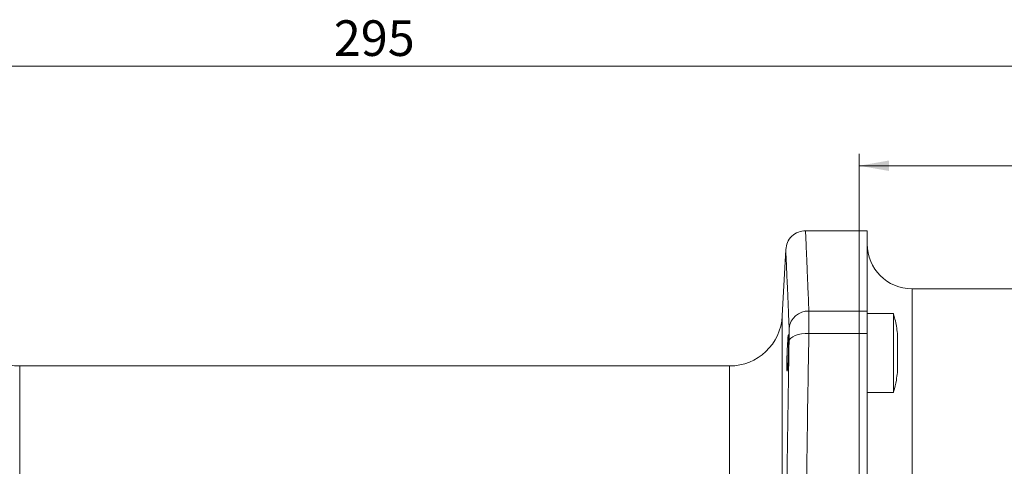
# Model space of a CAD drawing. Units: millimetres. Extents: x 0 to 420, y 0 to 297.
# Drawn here: x 251 to 333, y 133 to 171 of the extents above; entities that cross this region are included whole.
import ezdxf

# ---------------------------------------------------------------- set-up
doc = ezdxf.new("R2010")
doc.units = ezdxf.units.MM
doc.linetypes.add('SLD-Durchgehend', pattern=[0])
doc.styles.add('SLDTEXTSTYLE0', font='ARIAL.TTF', dxfattribs={"width": 0.948})
doc.dimstyles.new('SLDDIMSTYLE0', dxfattribs={"dimtxt": 3, "dimasz": 2.5, "dimexe": 0, "dimexo": 0.0625, "dimgap": 0.75, "dimtad": 1, "dimdec": 3, "dimlfac": 1.8, "dimrnd": 1e-09, "dimzin": 12, "dimdsep": 46, "dimtxsty": 'SLDTEXTSTYLE0', "dimsah": 1, "dimcen": 0.09, "dimadec": 0, "dimazin": 3, "dimtfac": 1, "dimtdec": 3, "dimtofl": 0, "dimtmove": 0, "dimatfit": 3, "dimfxl": 1, "dimfrac": 2, "dimtolj": 1, "dimtzin": 12, "dimarcsym": 0})

# ---------------------------------------------------------------- blocks, each defined once
blk = doc.blocks.new('_D')
at = {"color": 7, "linetype": 'SLD-Durchgehend', "lineweight": 0}
for p, q in [((321.275, 147.293), (321.275, 159.534)), ((362.387, 144.058), (362.387, 159.534)), ((321.275, 158.534), (362.387, 158.534))]:
    blk.add_line(p, q, dxfattribs=at)
for points in [[(321.275, 158.534), (323.775, 158.094), (323.775, 158.974)], [(362.387, 158.534), (359.887, 158.974), (359.887, 158.094)]]:
    blk.add_solid(points, dxfattribs=at)
at = {"color": 7, "linetype": 'SLD-Durchgehend', "lineweight": 0, "insert": (339.539, 162.401), "char_height": 3, "attachment_point": 1, "style": 'SLDTEXTSTYLE0'}
blk.add_mtext('74', dxfattribs=at)
blk = doc.blocks.new('_D_1')
at = {"color": 7, "linetype": 'SLD-Durchgehend', "lineweight": 0}
for p, q in [((198.498, 144.058), (198.498, 167.913)), ((362.387, 144.058), (362.387, 167.913)), ((362.387, 166.913), (198.498, 166.913))]:
    blk.add_line(p, q, dxfattribs=at)
for points in [[(198.498, 166.913), (200.998, 166.473), (200.998, 167.353)], [(362.387, 166.913), (359.887, 167.353), (359.887, 166.473)]]:
    blk.add_solid(points, dxfattribs=at)
at = {"color": 7, "linetype": 'SLD-Durchgehend', "lineweight": 0, "insert": (277.005, 170.78), "char_height": 3, "attachment_point": 1, "style": 'SLDTEXTSTYLE0'}
blk.add_mtext('295', dxfattribs=at)

msp = doc.modelspace()

# ---------------------------------------------------------------- linework, layer by layer
at = {"color": 7, "linetype": 'SLD-Durchgehend', "lineweight": 15}
for p, q in [((321.2755, 153.05847), (316.74527, 153.05847)), ((321.94216, 153.05847), (321.2755, 153.05847)), ((321.2755, 153.05847), (321.2755, 146.29296)), ((321.94216, 146.29296), (321.94216, 153.05847)), ((315.08159, 151.4787), (314.78825, 145.88142)), ((357.2755, 148.16958), (325.71994, 148.16958)), ((321.2755, 146.29296), (321.2755, 144.41175)), ((321.94216, 144.41175), (321.94216, 146.29296)), ((324.16438, 146.09866), (321.94216, 146.09866)), ((324.16438, 139.75519), (324.16438, 146.09866)), ((321.2755, 144.41175), (321.2755, 83.37185)), ((321.94216, 83.37185), (321.94216, 144.41175)), ((310.3499, 141.66958), (250.53443, 141.66958)), ((321.94216, 139.43199), (324.16438, 139.43199)), ((324.16438, 139.43199), (324.16438, 139.75519))]:
    msp.add_line(p, q, dxfattribs=at)
at = {"color": 8, "linetype": 'SLD-Durchgehend', "lineweight": 0}
for p, q in [((325.71994, 148.16958), (325.71994, 79.61402)), ((317.0307, 146.29296), (321.2755, 146.29296)), ((321.2755, 146.29296), (321.94216, 146.29296)), ((314.78825, 145.88142), (314.78825, 93.84859)), ((317.0307, 144.41175), (321.2755, 144.41175)), ((321.2755, 144.41175), (321.94216, 144.41175)), ((250.53443, 141.66958), (250.53443, 99.21675)), ((310.3499, 99.21675), (310.3499, 141.66958))]:
    msp.add_line(p, q, dxfattribs=at)
at = {"color": 8, "linetype": 'SLD-Durchgehend', "lineweight": 0, "flags": 128}
msp.add_lwpolyline([(315.36632, 143.76802), (315.41191, 143.89965), (315.51586, 144.02435), (315.67443, 144.13763), (315.88189, 144.23539), (316.13077, 144.31412), (316.41209, 144.37099), (316.71572, 144.40392), (317.0307, 144.41175)], dxfattribs=at)
at = {"color": 7, "linetype": 'SLD-Durchgehend', "lineweight": 15}
for centre, radius, start, end in [((325.71994, 151.94735), 3.77778, 180, 270), ((250.53443, 146.11402), 4.44444, 183, 270), ((310.3499, 146.11402), 4.44444, 270, 357)]:
    msp.add_arc(centre, radius, start, end, dxfattribs=at)
at = {"color": 8, "linetype": 'SLD-Durchgehend', "lineweight": 0}
msp.add_arc((316.97491, 144.67651), 1.61742, 88.0233661, 174.0138865, dxfattribs=at)
at = {"color": 7, "linetype": 'SLD-Durchgehend', "lineweight": 15}
for points, knots in [([(316.74599, 153.05847), (316.54281, 153.03674), (316.12087, 152.99162), (315.57165, 152.6293), (315.18108, 152.09979), (315.11394, 151.68079), (315.08161, 151.47903)], [0, 0, 0, 0, 0.24077325, 0.50000079, 0.75922735, 1, 1, 1, 1]), ([(324.49633, 144.41049), (324.44093, 144.81491), (324.36516, 145.36812), (324.20561, 145.90214), (324.1627, 146.04576)], [0, 0, 0, 0, 0.73105881, 1, 1, 1, 1]), ([(324.49772, 143.48125), (324.49772, 143.64325), (324.49772, 143.96725), (324.49772, 144.28423), (324.49772, 144.43959), (324.49772, 144.41659), (324.49772, 144.41073)], [0, 0, 0, 0, 0.299281935, 0.59856307, 0.897844814, 1, 1, 1, 1]), ([(315.30985, 142.76533), (315.30293, 142.59119), (315.28908, 142.24292), (315.26233, 141.7797), (315.23466, 141.42765), (315.20862, 141.22665), (315.18745, 141.19964), (315.1737, 141.34948), (315.16906, 141.659), (315.1741, 142.09238), (315.18498, 142.48544), (315.19941, 142.88493), (315.21728, 143.28809), (315.24424, 143.75117), (315.27188, 144.10358), (315.29712, 144.30482), (315.31721, 144.33211), (315.33006, 144.18255), (315.33436, 143.87329), (315.32968, 143.43997), (315.31965, 143.04647), (315.31173, 142.81945), (315.30985, 142.76533)], [0, 0, 0, 0, 0.05373326, 0.10746489, 0.16123755, 0.21503231, 0.26880097, 0.3225052, 0.37613454, 0.42971419, 0.48329337, 0.4999007, 0.55364388, 0.60738517, 0.66116611, 0.71495932, 0.76871831, 0.82241362, 0.87604372, 0.92963278, 0.98322133, 1, 1, 1, 1]), ([(315.2755, 144.1502), (315.2755, 144.1379), (315.2755, 144.11311), (315.2755, 143.87605), (315.2755, 143.60558), (315.2755, 143.41517), (315.2755, 143.36193)], [0, 0, 0, 0, 0.29050547, 0.58565203, 0.88415159, 1, 1, 1, 1]), ([(324.49772, 141.11992), (324.49772, 141.11954), (324.49772, 141.11858), (324.49772, 141.33091), (324.49772, 141.70474), (324.49772, 142.20579), (324.49772, 142.76683), (324.49772, 143.20301), (324.49772, 143.42765), (324.49772, 143.48125)], [0, 0, 0, 0, 0.110270154, 0.277720756, 0.44517175, 0.612622783, 0.780074081, 0.947524549, 1, 1, 1, 1]), ([(324.17099, 139.4957), (324.25759, 139.8217), (324.39975, 140.35685), (324.46079, 140.90673), (324.48465, 141.12163)], [0, 0, 0, 0, 0.60918524, 1, 1, 1, 1])]:
    msp.add_open_spline(points, degree=3, knots=knots, dxfattribs=at)
at = {"color": 8, "linetype": 'SLD-Durchgehend', "lineweight": 0}
for points, knots in [([(317.0307, 146.29296), (317.00145, 147.02682), (316.94412, 148.4649), (316.87489, 150.11712), (316.82616, 151.24805), (316.79374, 151.98979), (316.7725, 152.47017), (316.75705, 152.81631), (316.74871, 152.99631), (316.74462, 153.0952), (316.74601, 153.05817), (316.74601, 153.05802)], [0, 0, 0, 0, 0.17343863, 0.33986901, 0.49929172, 0.60120109, 0.70218686, 0.80224928, 0.90138872, 0.99960557, 1, 1, 1, 1]), ([(315.36632, 144.84518), (315.34432, 145.38719), (315.30087, 146.45789), (315.24471, 147.79175), (315.19637, 148.91563), (315.15121, 149.94272), (315.11275, 150.79882), (315.08832, 151.33209), (315.07958, 151.52548), (315.08162, 151.4788), (315.08163, 151.47869)], [0, 0, 0, 0, 0.12906606, 0.25495807, 0.37819894, 0.4993511, 0.6670012, 0.83343689, 0.99960517, 1, 1, 1, 1]), ([(315.36632, 143.76802), (315.36966, 143.99517), (315.37633, 144.449), (315.36965, 144.71321), (315.36632, 144.84518)], [0, 0, 0, 0, 0.50051525, 1, 1, 1, 1]), ([(316.74599, 113.8918), (316.74763, 115.61085), (316.75094, 119.07555), (316.77716, 124.28557), (316.81461, 128.98323), (316.85971, 133.17919), (316.90784, 136.89685), (316.96434, 140.67116), (317.00835, 143.15219), (317.0307, 144.41175)], [0, 0, 0, 0, 0.163651244, 0.329834371, 0.49855097, 0.617957156, 0.741333844, 0.86868133, 1, 1, 1, 1]), ([(315.36632, 84.01558), (315.34432, 85.22704), (315.30087, 87.62018), (315.24471, 91.2755), (315.19638, 94.91427), (315.15116, 99.02585), (315.11301, 103.63307), (315.08738, 108.75026), (315.07949, 113.44641), (315.08476, 117.71016), (315.09904, 121.53426), (315.12271, 125.35369), (315.15866, 129.52559), (315.21033, 134.05848), (315.27999, 138.95839), (315.33724, 142.14793), (315.36632, 143.76802)], [0, 0, 0, 0, 0.06453306, 0.12747909, 0.18909956, 0.24967567, 0.33350076, 0.41671864, 0.49980282, 0.5618172, 0.62404658, 0.68629056, 0.74919607, 0.83054185, 0.91392559, 1, 1, 1, 1])]:
    msp.add_open_spline(points, degree=3, knots=knots, dxfattribs=at)
msp.add_open_spline([(317.0307, 144.41175), (317.03401, 144.80822), (317.04062, 145.60116), (317.03401, 146.06236), (317.0307, 146.29296)], degree=3, dxfattribs=at)

# ---------------------------------------------------------------- dimensions: what is measured, and where the dimension line sits
at = {"color": 7, "linetype": 'SLD-Durchgehend', "lineweight": 0}
for base, p1, p2, picture, middle in [((198.49772, 166.91264), (362.38661, 143.05846), (198.49772, 143.05846), '_D_1', (280.44216, 166.91264)), ((362.38661, 158.5338), (321.2755, 146.29296), (362.38661, 143.05846), '_D', (341.83105, 158.5338))]:
    dim = msp.add_linear_dim(base=base, p1=p1, p2=p2, dimstyle='SLDDIMSTYLE0', dxfattribs=at)
    dim.commit()
    dim.dimension.update_dxf_attribs({"geometry": picture, "text_midpoint": middle, "dimtype": 160})

doc.saveas('drawing.dxf')
